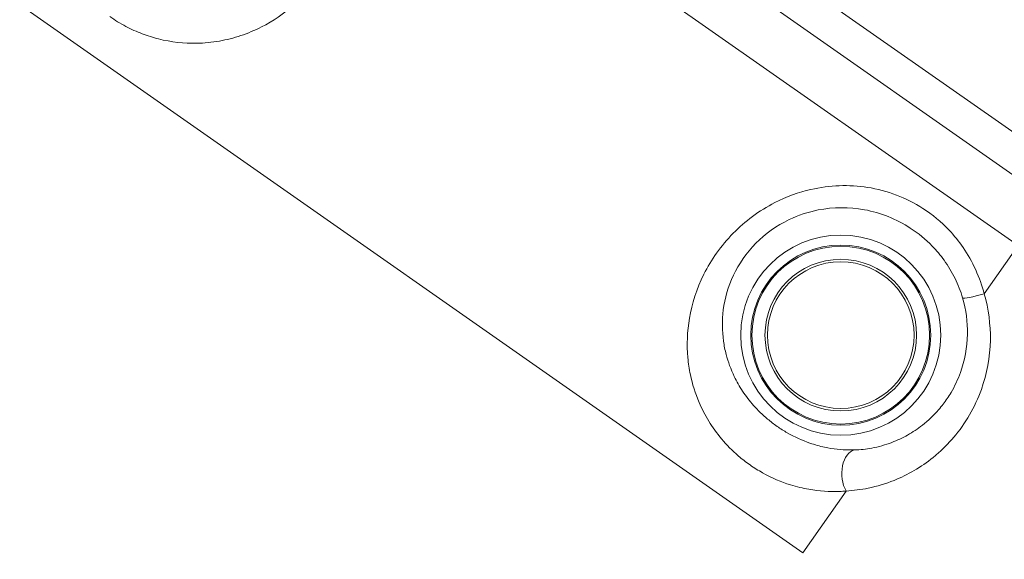
# Model space of a CAD drawing. Units: millimetres. Extents: x -2723 to 12056, y -5287 to 5288.
# Drawn here: x -768 to -571, y 266 to 374 of the extents above; entities that cross this region are included whole.
import ezdxf

# ---------------------------------------------------------------- set-up
doc = ezdxf.new("R2010")
doc.units = ezdxf.units.MM
doc.header["$LTSCALE"] = 1000
doc.layers.add('1 EQUIPMENT', color=7, linetype='Continuous', lineweight=18)

# ---------------------------------------------------------------- blocks, each defined once
blk = doc.blocks.new('SGM 2002')
at = {"layer": '1 EQUIPMENT', "lineweight": 9}
for p, q in [((-611.13, 267.53), (-1061.67, 582.99)), ((-557.79, 343.71), (-665, 418.78)), ((-671.21, 414.58), (-561.81, 337.97)), ((-682.8, 409.26), (-568.11, 328.96)), ((-568.11, 328.96), (-574.88, 319.31)), ((-602.48, 279.89), (-611.13, 267.53))]:
    blk.add_line(p, q, dxfattribs=at)
for radius in [20, 18, 17.77, 15.16, 14.66, 14.66]:
    blk.add_circle((-603.55, 311.05), radius, dxfattribs=at)
blk.add_ellipse((-574.43, 319.95), major_axis=(-4.79, -1.42), ratio=0.098579, start_param=0.087695, end_param=1.447481, dxfattribs=at)
at = {"layer": '1 EQUIPMENT', "lineweight": 9, "extrusion": (1.98364e-16, -3.16235e-18, -1)}
blk.add_ellipse((-600.19, 283.16), major_axis=(-0.24, 4.99), ratio=0.63115, start_param=-2.253989, end_param=-0.112601, dxfattribs=at)
at = {"layer": '1 EQUIPMENT', "lineweight": 9}
for points, knots in [([(-749.7, 374.74), (-748.68, 374.02), (-747.6, 373.36), (-745.41, 372.21), (-744.32, 371.72), (-742.13, 370.89), (-741.04, 370.55), (-737.37, 369.63), (-734.82, 369.37), (-730.79, 369.44), (-729.28, 369.59), (-726.35, 370.11), (-724.92, 370.47), (-722.1, 371.41), (-720.71, 371.99), (-717.08, 373.83), (-714.89, 375.3), (-711.11, 378.62), (-709.47, 380.4), (-706.48, 384.53), (-705.15, 386.92), (-703.34, 391.52), (-702.72, 393.67), (-701.88, 398.59), (-701.76, 401.4), (-702.17, 405.62), (-702.41, 407.06), (-702.77, 408.55), (-702.79, 408.64), (-702.82, 408.73)], [0, 0, 0, 0, 0.299103, 0.299103, 0.600123, 0.600123, 0.901142, 0.901142, 1.635911, 1.635911, 2.088863, 2.088863, 2.531198, 2.531198, 2.973538, 2.973538, 3.712707, 3.712707, 4.34544, 4.34544, 5.014413, 5.014413, 5.536869, 5.536869, 6.181322, 6.181322, 6.517347, 6.517347, 6.538847, 6.538847, 6.538847, 6.538847]), ([(-574.88, 319.31), (-575.3, 320.95), (-575.87, 322.56), (-577.29, 325.69), (-578.14, 327.19), (-579.94, 329.81), (-580.87, 330.96), (-583.45, 333.69), (-585.22, 335.16), (-588.77, 337.45), (-590.56, 338.35), (-594.29, 339.77), (-596.23, 340.29), (-601.9, 341.18), (-605.81, 341.03), (-611.99, 339.61), (-614.44, 338.72), (-619.88, 335.94), (-622.7, 333.83), (-627.52, 328.91), (-629.47, 326.11), (-630.91, 323.22), (-632.36, 320.33), (-633.3, 317.35), (-634.26, 311.77), (-634.35, 309.14), (-634.02, 305.41), (-633.85, 304.27), (-633.23, 301.27), (-632.65, 299.41), (-631.33, 296.33), (-630.69, 295.09), (-629.2, 292.65), (-628.35, 291.45), (-626.36, 289.1), (-625.24, 287.95), (-623.27, 286.26), (-622.48, 285.66), (-620.86, 284.52), (-620.02, 284), (-617.35, 282.5), (-615.44, 281.7), (-612.37, 280.73), (-611.14, 280.44), (-607.83, 279.86), (-605.78, 279.73), (-603.34, 279.82), (-602.91, 279.85), (-602.48, 279.89)], [-14.52696, -14.52696, -14.52696, -14.52696, -14.028957, -14.028957, -13.521932, -13.521932, -13.08392, -13.08392, -12.406495, -12.406495, -11.815552, -11.815552, -11.224602, -11.224602, -10.116409, -10.116409, -9.372025, -9.372025, -8.337093, -8.337093, -7.26348, -7.26348, -7.26348, -6.189867, -6.189867, -5.220806, -5.220806, -4.786024, -4.786024, -4.063888, -4.063888, -3.565517, -3.565517, -3.067146, -3.067146, -2.570762, -2.570762, -2.277179, -2.277179, -1.983595, -1.983595, -1.342602, -1.342602, -0.907743, -0.907743, -0.162812, -0.162812, 0, 0, 0, 0]), ([(-600.78, 288.1), (-601.13, 288.09), (-601.48, 288.09), (-603.44, 288.11), (-605.09, 288.28), (-607.75, 288.86), (-608.74, 289.13), (-611.22, 289.99), (-612.76, 290.67), (-614.93, 291.92), (-615.61, 292.35), (-616.94, 293.28), (-617.58, 293.77), (-619.2, 295.13), (-620.14, 296.05), (-621.8, 297.93), (-622.53, 298.88), (-623.81, 300.81), (-624.36, 301.79), (-625.54, 304.23), (-626.07, 305.7), (-626.69, 308.07), (-626.87, 308.97), (-627.28, 311.91), (-627.3, 313.99), (-626.74, 318.4), (-626.08, 320.74), (-625.01, 323.01), (-623.93, 325.29), (-622.44, 327.48), (-618.66, 331.3), (-616.42, 332.93), (-612.06, 335.02), (-610.08, 335.68), (-605.06, 336.66), (-601.87, 336.68), (-597.21, 335.83), (-595.6, 335.36), (-592.51, 334.13), (-591.03, 333.36), (-588.06, 331.44), (-586.57, 330.22), (-584.39, 327.97), (-583.6, 327.02), (-582.06, 324.88), (-581.32, 323.66), (-580.08, 321.12), (-579.58, 319.82), (-579.19, 318.49)], [0, 0, 0, 0, 0.162812, 0.162812, 0.907743, 0.907743, 1.342602, 1.342602, 1.983595, 1.983595, 2.277179, 2.277179, 2.570762, 2.570762, 3.067146, 3.067146, 3.565517, 3.565517, 4.063888, 4.063888, 4.786024, 4.786024, 5.220806, 5.220806, 6.189867, 6.189867, 7.26348, 7.26348, 7.26348, 8.337093, 8.337093, 9.372025, 9.372025, 10.116409, 10.116409, 11.224602, 11.224602, 11.815552, 11.815552, 12.406495, 12.406495, 13.08392, 13.08392, 13.521932, 13.521932, 14.028957, 14.028957, 14.52696, 14.52696, 14.52696, 14.52696]), ([(-584.45, 287.12), (-583.21, 288.18), (-582.04, 289.36), (-579.81, 291.99), (-578.75, 293.48), (-576.88, 296.7), (-576.08, 298.41), (-574.35, 303.28), (-573.7, 306.66), (-573.59, 313.13), (-574, 316.3), (-574.88, 319.31)], [-3.580893, -3.580893, -3.580893, -3.580893, -3.036908, -3.036908, -2.457001, -2.457001, -1.877088, -1.877088, -0.886322, -0.886322, 0, 0, 0, 0]), ([(-579.19, 318.49), (-578.49, 316.14), (-578.17, 313.66), (-578.26, 308.59), (-578.77, 305.95), (-580.14, 302.17), (-580.77, 300.83), (-581.99, 298.77), (-582.52, 297.99), (-583.08, 297.25)], [0, 0, 0, 0, 0.886322, 0.886322, 1.877088, 1.877088, 2.457001, 2.457001, 2.839463, 2.839463, 2.839463, 2.839463]), ([(-583.08, 297.25), (-583.37, 296.87), (-583.67, 296.5), (-584.97, 295), (-586.06, 293.97), (-588.17, 292.31), (-589.16, 291.65), (-591.21, 290.5), (-592.25, 290.01), (-594.64, 289.1), (-595.99, 288.73), (-598.49, 288.26), (-599.64, 288.14), (-600.78, 288.1)], [2.839463, 2.839463, 2.839463, 2.839463, 3.036908, 3.036908, 3.671767, 3.671767, 4.193538, 4.193538, 4.715308, 4.715308, 5.357761, 5.357761, 5.895613, 5.895613, 5.895613, 5.895613]), ([(-602.48, 279.89), (-601, 279.97), (-599.52, 280.16), (-596.31, 280.82), (-594.57, 281.34), (-591.51, 282.57), (-590.18, 283.22), (-587.56, 284.75), (-586.29, 285.62), (-584.87, 286.77), (-584.66, 286.95), (-584.45, 287.12)], [-5.895613, -5.895613, -5.895613, -5.895613, -5.357761, -5.357761, -4.715308, -4.715308, -4.193538, -4.193538, -3.671767, -3.671767, -3.580893, -3.580893, -3.580893, -3.580893]), ([(-605.28, 263.43), (-602.16, 261.24), (-598.79, 259.12), (-591.75, 255.42), (-588.05, 253.83), (-580.46, 251.24), (-576.58, 250.26), (-568.68, 248.91), (-564.65, 248.55), (-556.61, 248.48), (-552.62, 248.77), (-544.74, 249.98), (-540.85, 250.89), (-533.23, 253.35), (-529.52, 254.89), (-522.42, 258.51), (-519.05, 260.59), (-512.62, 265.29), (-509.58, 267.92), (-503.82, 273.75), (-501.13, 276.98), (-498.74, 280.39)], [0, 0, 0, 0, 1.08668, 1.08668, 2.17336, 2.17336, 3.26004, 3.26004, 4.34672, 4.34672, 5.423821, 5.423821, 6.506614, 6.506614, 7.582007, 7.582007, 8.65837, 8.65837, 9.736806, 9.736806, 10.8668, 10.8668, 10.8668, 10.8668])]:
    blk.add_open_spline(points, degree=3, knots=knots, dxfattribs=at)

msp = doc.modelspace()

# ---------------------------------------------------------------- block references
at = {"layer": '1 EQUIPMENT'}
msp.add_blockref('SGM 2002', (0, 0), dxfattribs=at)

doc.saveas('drawing.dxf')
